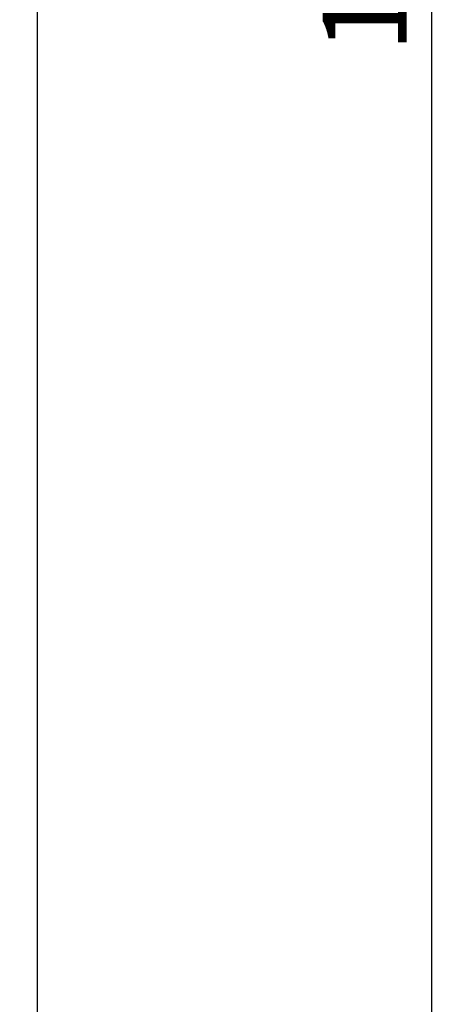
# Model space of a CAD drawing. Extents: x 1716 to 24669, y 303 to 3159.
# Drawn here: x 14690 to 14844, y 1622 to 1973 of the extents above; entities that cross this region are included whole.
import ezdxf

# ---------------------------------------------------------------- set-up
doc = ezdxf.new("R2010")
doc.units = 0
doc.header["$MEASUREMENT"] = 0
doc.layers.get('DEFPOINTS').update_dxf_attribs({"color": 6})
doc.layers.add('DIM', color=1, linetype='Continuous')
doc.styles.add('STYLE1', font='txt')
doc.dimstyles.new('ISO-10', dxfattribs={"dimscale": 10, "dimtxt": 2.5, "dimasz": 0.7, "dimexe": 0.7, "dimexo": 1, "dimgap": 0.5, "dimtad": 1, "dimdec": 0, "dimdsep": 46, "dimtxsty": 'STYLE1', "dimblk": 'DOT', "dimcen": 2.5, "dimclrt": 7, "dimadec": 0, "dimazin": 0, "dimtfac": 1, "dimtdec": 0, "dimtix": 1, "dimtmove": 0, "dimatfit": 3, "dimldrblk": 'DOT', "dimfxl": 1, "dimarcsym": 0})

# ---------------------------------------------------------------- blocks, each defined once
blk = doc.blocks.new('_DOT')
at = {"color": 0, "linetype": 'ByBlock'}
blk.add_line((-0.5, 0), (-1, 0), dxfattribs=at)
at = {"color": 0, "linetype": 'ByBlock', "const_width": 0.5}
blk.add_lwpolyline([(-0.25, 0, 1), (0.25, 0, 1)], format="xyb", close=True, dxfattribs=at)
blk = doc.blocks.new('*D52')
at = {"layer": 'DEFPOINTS', "color": 0}
for p in [(14689.93, 2566.51), (14836.73, 2566.51), (14689.93, 1446.51)]:
    blk.add_point(p, dxfattribs=at)
at = {"layer": 'DIM', "color": 0, "lineweight": -2}
for p, q in [((14699.93, 2566.51), (14843.73, 2566.51)), ((14836.73, 1456.51), (14836.73, 2556.51)), ((14699.93, 1446.51), (14843.73, 1446.51))]:
    blk.add_line(p, q, dxfattribs=at)
at = {"layer": 'DIM', "color": 0, "lineweight": -2, "xscale": 10, "yscale": 10, "zscale": 10}
for p, rotation in [((14836.73, 2566.51), 90), ((14836.73, 1446.51), 270)]:
    blk.add_blockref('_DOT', p, dxfattribs=dict(at, rotation=rotation))
at = {"layer": 'DIM', "color": 7, "insert": (14816.73, 2006.51), "char_height": 30, "attachment_point": 5, "rotation": 90, "style": 'STYLE1'}
blk.add_mtext('1120', dxfattribs=at)

msp = doc.modelspace()

# ---------------------------------------------------------------- linework, layer by layer
at = {"color": 7}
msp.add_line((14696.29, 1339.95), (14696.29, 2249.55), dxfattribs=at)

# ---------------------------------------------------------------- dimensions: what is measured, and where the dimension line sits
at = {"layer": 'DIM'}
dim = msp.add_linear_dim(base=(14836.73, 2566.51), p1=(14689.93, 1446.51), p2=(14689.93, 2566.51), angle=270, dimstyle='ISO-10', override={"dimtxt": 3, "dimasz": 1}, dxfattribs=at)
dim.commit()
dim.dimension.update_dxf_attribs({"geometry": '*D52', "text_midpoint": (14816.73, 2006.51)})

doc.saveas('drawing.dxf')
